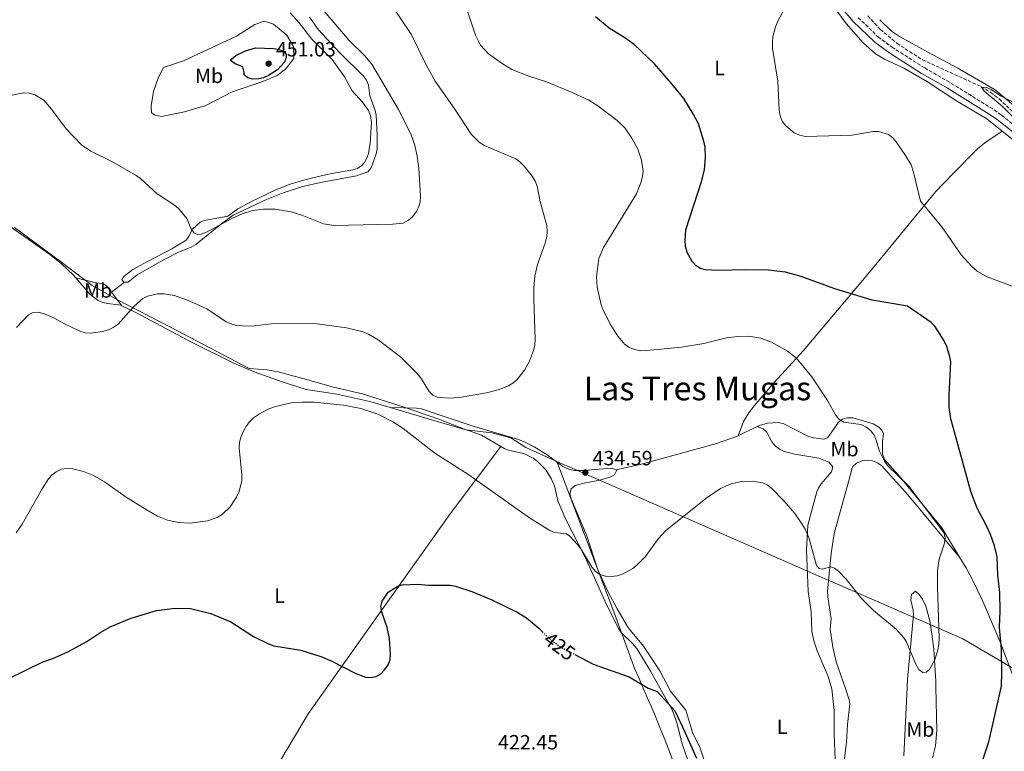
# Model space of a CAD drawing. Units: metres. Extents: x 587127 to 590573, y 4717393 to 4719770.
# Drawn here: x 589692 to 590170, y 4718394 to 4718750 of the extents above; entities that cross this region are included whole.
import ezdxf
from ezdxf.enums import TextEntityAlignment as Align

# ---------------------------------------------------------------- set-up
doc = ezdxf.new("R2010")
doc.units = ezdxf.units.M
doc.header["$MEASUREMENT"] = 0
doc.linetypes.add('DGN Style 3', pattern=[2.435890702152634, 1.739921930109024, -0.6959687720436097])
doc.linetypes.add('DGN Style 5', pattern=[1.217945351076317, 0.5219765790327072, -0.6959687720436097])
for name, color, linetype, lineweight in [('Abrevadero puntual', 7, 'Continuous', 0), ('Barranco lineal', 142, 'DGN Style 3', 13), ('Camino', 7, 'DGN Style 3', 0), ('Cota de curva de nivel directora', 7, 'Continuous', 0), ('Cota de punto acotado terreno', 7, 'Continuous', 0), ('Curva de nivel directora', 30, 'Continuous', 30), ('Curva de nivel directora no vista', 30, 'DGN Style 5', 30), ('Curva de nivel intermedia', 30, 'Continuous', 0), ('Etiqueta de uso rústico', 92, 'Continuous', 0), ('Límite de municipio', 7, 'Continuous', 0), ('Línea de cambio de uso (parcela vista)', 92, 'Continuous', 0), ('Margen derecho', 7, 'Continuous', 0), ('Punto acotado terreno (símbolo)', 7, 'Continuous', 0), ('Texto de rotulación de espacio menor sin especificar', 7, 'Continuous', 0)]:
    doc.layers.add(name, color=color, linetype=linetype, lineweight=lineweight)
doc.styles.add('Style-Arial', font='arial.ttf')

# ---------------------------------------------------------------- blocks, each defined once
blk = doc.blocks.new('5PATER')
at = {"layer": 'Abrevadero puntual', "linetype": 'Continuous', "lineweight": 0}
h = blk.add_hatch(color=51, dxfattribs=at)
edge = h.paths.add_edge_path()
edge.add_ellipse((0, 0), major_axis=(-0.1095731443231308, -0.1110710700762829), ratio=0.9994222409660317, start_angle=0, end_angle=360)

msp = doc.modelspace()

# ---------------------------------------------------------------- linework, layer by layer
at = {"layer": 'Barranco lineal', "color": 142, "linetype": 'DGN Style 3', "lineweight": 13}
msp.add_polyline3d([(590104.0199999996, 4718751.439999999, 416.0299999999988), (590110.2100000001, 4718744.779999999, 415.8999999999942), (590118.1699999999, 4718738.060000001, 415.8399999999965), (590130.5599999996, 4718730.060000001, 415.570000000007), (590159.1200000001, 4718716.980000001, 414.8999999999942), (590163.6799999997, 4718714.230000001, 414.3999999999942), (590167.7800000003, 4718711.060000001, 414.2599999999948), (590173.2400000002, 4718705.92, 414.179999999993), (590184.1600000003, 4718697.180000001, 414.179999999993), (590204.6600000003, 4718677.560000001, 413.8099999999977), (590231.9500000002, 4718653.029999999, 413.070000000007), (590243.2199999997, 4718643.130000001, 413.1000000000058), (590252.1699999999, 4718635.730000001, 412.9600000000065), (590264.3600000005, 4718626.99, 412.5599999999977), (590276.6699999999, 4718617.66, 412.3800000000047), (590284.2100000001, 4718611.09, 412.2700000000041), (590291.1399999997, 4718603.480000001, 412.1499999999942), (590302.6299999999, 4718589.930000001, 411.9600000000065), (590318.5099999999, 4718570.609999999, 411.2200000000012), (590340.75, 4718547.359999999, 410.8899999999995)], dxfattribs=at)
at = {"layer": 'Camino', "color": 7, "linetype": 'DGN Style 3', "lineweight": 0}
msp.add_polyline3d([(590330.6599999992, 4718551.600000001, 411.6199999999954), (590326.3200000006, 4718556.650000002, 411.7899999999937), (590312.7300000007, 4718571.750000001, 412.1699999999982), (590289.3099999982, 4718597.260000001, 413.5800000000019), (590283.0000000005, 4718603.470000003, 413.8200000000071), (590266.2899999982, 4718618.800000002, 413.8399999999966), (590234.7899999977, 4718645.440000001, 414.3699999999954), (590213.2499999995, 4718664.990000002, 415.2200000000011), (590188.6700000014, 4718687.33, 415.3899999999995), (590181.8699999999, 4718692.980000001, 415.4799999999959), (590168.7699999993, 4718703.300000003, 415.7400000000052), (590164.6799999991, 4718706.17, 415.8999999999942), (590143.7199999974, 4718719.120000001, 417.020000000004), (590131.6599999986, 4718726.07, 417.4400000000023), (590116.3599999989, 4718735.770000001, 417.6199999999955), (590109.440000001, 4718740.850000001, 417.7400000000052), (590099.1200000012, 4718750.710000001, 418.2700000000042)], dxfattribs=at)
at = {"layer": 'Curva de nivel directora', "color": 30, "linetype": 'Continuous', "lineweight": 30, "flags": 128}
for points, elevation in [([(589978.4799999995, 4718745.410000001), (589971.9100000003, 4718750.949999999)], 425), ([(590156.1899999997, 4718379.199999999), (590162.8099999982, 4718398.970000002), (590168.9500000004, 4718426.07), (590169.1499999993, 4718432.66), (590168.9500000004, 4718443.960000001), (590167.949999999, 4718454.54), (590168.3499999992, 4718462.340000001), (590168.1900000004, 4718471.500000001), (590167.1100000008, 4718479.910000003), (590166.789999999, 4718488.730000001), (590165.5399999997, 4718494.04), (590163.5599999991, 4718499.660000003), (590161.409999999, 4718504.460000001), (590157.1399999997, 4718512.460000004), (590154.12, 4718520.570000002), (590144.3399999988, 4718555.730000001), (590143.6100000001, 4718561.460000002), (590143.5099999995, 4718567.300000001), (590144.2899999997, 4718583.390000002), (590143.8699999994, 4718585.939999999), (590142.3699999996, 4718590.850000001), (590141.0599999998, 4718593.689999999), (590136.5599999982, 4718600.680000001), (590134.8099999981, 4718602.470000001), (590123.27, 4718610.510000001), (590106.2200000001, 4718613.400000001), (590087.99, 4718618.850000001), (590071.7699999993, 4718624.789999999), (590064.0899999992, 4718626.930000001), (590055.7499999997, 4718627.850000001), (590044.7999999997, 4718628.050000001), (590031.0399999998, 4718627.76), (590025.2300000004, 4718628.090000001), (590022.7499999994, 4718628.75), (590020.6399999994, 4718630.08), (590018.8099999989, 4718632.060000001), (590016.4199999995, 4718636.58), (590015.5700000002, 4718639.390000002), (590015.3299999987, 4718642.330000001), (590015.7099999987, 4718647.449999999), (590023.5199999984, 4718671.460000002), (590024.7099999997, 4718676.76), (590025.2699999985, 4718682.45), (590025.0899999997, 4718687.590000002), (590024.5099999986, 4718690.470000003), (590021.7900000005, 4718698.900000001), (590019.2999999983, 4718703.87), (590014.6699999992, 4718711.220000002), (590009.7899999999, 4718717.350000001), (590000.42, 4718728.11), (589990.5799999984, 4718737.410000001), (589986.0299999999, 4718740.67), (589978.4799999995, 4718745.410000001)], 425), ([(589805.5300000003, 4718720.700000001), (589803.1200000006, 4718721.34), (589801.2999999989, 4718722.750000001), (589801.2799999987, 4718723.970000001), (589800.55, 4718726.590000001), (589796.8399999997, 4718728.119999999), (589794.7199999986, 4718729.680000001), (589795.2300000003, 4718730.560000001), (589797.1999999996, 4718732.109999999), (589801.8499999987, 4718734.330000001), (589806.7399999994, 4718735.779999999), (589815.5100000004, 4718735.560000001), (589818.3299999988, 4718735.070000002), (589820.6399999999, 4718734.15), (589821.6900000004, 4718732.660000001), (589821.7100000005, 4718731.080000001), (589820.8599999989, 4718728.960000002), (589817.399999999, 4718725.25), (589813.0499999992, 4718722.370000001), (589810.7400000005, 4718721.34), (589808.3399999997, 4718720.730000001), (589805.5300000003, 4718720.700000001)], 450), ([(589686.6399999986, 4718429.500000002), (589703.5299999998, 4718437.77), (589708.3899999991, 4718439.439999999), (589715.7099999995, 4718442.670000001), (589724.9699999997, 4718447.62), (589731.6500000006, 4718452.220000003), (589736.1500000001, 4718454.760000002), (589746.3600000005, 4718459.070000002), (589758.6899999996, 4718462.710000002), (589766.4700000003, 4718463.76), (589774.5599999995, 4718463.789999999), (589785.1499999998, 4718461.220000001), (589794.7399999986, 4718457.170000001), (589805.860000001, 4718450.060000001), (589813.1499999998, 4718446.520000001), (589815.7499999994, 4718445.61), (589828.709999999, 4718443.42), (589838.5199999991, 4718440.330000001), (589843.5199999993, 4718438.300000002), (589855.16, 4718432.390000002), (589860.1199999999, 4718430.440000001), (589862.9099999995, 4718430.130000002), (589865.3500000002, 4718430.65), (589867.5899999999, 4718431.930000002), (589869.4299999995, 4718433.9), (589871.1300000005, 4718436.390000001), (589872.19, 4718438.84), (589872.2999999995, 4718441.37), (589871.7999999988, 4718449.180000001), (589870.7799999996, 4718454.400000001), (589868.0399999992, 4718461.95), (589867.6599999992, 4718464.650000002), (589868.2299999992, 4718467.300000001), (589871.1300000005, 4718471.619999999), (589875.5499999993, 4718474.390000001), (589878.0100000004, 4718475.210000001), (589885.6199999988, 4718475.460000002), (589890.8400000002, 4718475.03), (589901.2599999984, 4718474.960000001), (589903.9499999996, 4718474.490000002), (589911.7300000002, 4718471.920000001), (589921.4899999991, 4718467.859999999), (589933.7600000004, 4718461.86), (589938.2699999987, 4718459.16), (589944.3199999991, 4718454.090000001), (589946.0499999992, 4718452.439999999)], 425), ([(589961.7899999993, 4718441.410000001), (589970.7500000002, 4718436.710000002), (589988.1499999989, 4718430.51), (589997.4000000004, 4718425.010000001), (590001.8499999982, 4718423.410000001), (590010.3199999996, 4718413.949999999), (590013.9899999998, 4718406.600000001), (590020.8399999985, 4718391.040000001)], 425)]:
    msp.add_lwpolyline(points, dxfattribs=dict(at, elevation=elevation))
at = {"layer": 'Curva de nivel directora no vista', "color": 30, "linetype": 'DGN Style 5', "lineweight": 30, "elevation": 425, "flags": 128}
msp.add_lwpolyline([(589946.0499999992, 4718452.439999999), (589949.99, 4718448.680000001), (589954.2999999992, 4718445.460000001), (589956.6900000009, 4718444.080000003), (589961.7899999993, 4718441.410000001)], dxfattribs=at)
at = {"layer": 'Curva de nivel intermedia', "color": 30, "linetype": 'Continuous', "lineweight": 0, "flags": 128}
for points, elevation in [([(589704.1800000003, 4718606.800000001), (589708.8899999998, 4718604.829999999), (589713.6700000009, 4718601.98), (589721.4200000003, 4718598.350000001), (589724.1300000015, 4718597.58), (589726.6200000015, 4718597.319999999), (589732.5700000017, 4718598.09), (589735.4900000007, 4718598.929999999), (589737.7400000015, 4718600.02), (589740.1800000002, 4718601.779999998), (589747.9299999995, 4718610.41), (589752.0700000012, 4718614.15), (589754.2999999997, 4718615.319999999), (589759.2400000017, 4718616.4), (589762.2200000013, 4718616.4), (589767.4200000003, 4718615.560000001), (589774.8600000012, 4718612.810000001), (589783.1700000016, 4718609.149999999), (589792.5200000014, 4718602.92), (589795.2200000014, 4718601.760000001), (589797.7699999996, 4718601.13), (589803.190000002, 4718600.73), (589806.1800000005, 4718600.869999998), (589817.1300000007, 4718602.240000002), (589836.74, 4718601.829999999), (589850.9800000002, 4718599.939999999), (589859.1200000008, 4718598.07), (589861.7200000003, 4718596.900000001), (589866.3200000003, 4718594.160000001), (589877.38, 4718585.720000001), (589885.1300000016, 4718577.949999999), (589886.8200000013, 4718575.84), (589891.1599999999, 4718568.999999999), (589892.8699999999, 4718567.189999999), (589895.0500000013, 4718566.239999998), (589900.2500000005, 4718565.789999999), (589905.8700000019, 4718566.17), (589918.9299999998, 4718568.310000001), (589924.6600000008, 4718569.84), (589929.6299999995, 4718571.749999999), (589931.7799999998, 4718573.009999999), (589933.7800000003, 4718574.88), (589937.4100000003, 4718579.319999999), (589939.8800000001, 4718583.83), (589941.7100000008, 4718588.91), (589942.4700000007, 4718591.74), (589942.5600000002, 4718594.239999999), (589941.8400000003, 4718613.83), (589941.940000001, 4718619.430000001), (589942.4600000017, 4718624.970000001), (589943.6300000007, 4718630.659999999), (589947.490000001, 4718641.090000001), (589948.2799999999, 4718644.230000001), (589948.4299999997, 4718646.73), (589948.1500000004, 4718649.59), (589945.0200000011, 4718661.02), (589943.5400000013, 4718668.76), (589942.6300000016, 4718671.09), (589941.180000001, 4718673.529999999), (589937.2699999994, 4718678.390000002), (589935.1700000007, 4718680.49), (589933.1400000011, 4718681.949999999), (589917.800000001, 4718688.439999999), (589915.3300000011, 4718690.119999999), (589911.5400000003, 4718693.99), (589903.63, 4718706.060000001), (589893.9299999992, 4718719.730000001), (589889.5599999995, 4718727.539999999), (589882.2800000019, 4718742.439999999), (589869.9700000003, 4718761.07)], 435.0000000000001), ([(590106.9700000011, 4718548.119999998), (590105.3200000015, 4718550.099999999), (590103.110000001, 4718551.9), (590100.6800000013, 4718552.990000002), (590092.4400000002, 4718554.220000001), (590090.0500000007, 4718555.55), (590088.3000000007, 4718557.66), (590084.520000001, 4718564.59), (590076.9500000004, 4718576.189999999), (590069.3799999999, 4718585.289999999), (590065.000000001, 4718588.630000001), (590057.2699999996, 4718593.000000001), (590052.0999999996, 4718594.939999999), (590046.3100000005, 4718595.849999999), (590040.7100000014, 4718595.779999999), (590035.4000000006, 4718595.07), (590024.5199999998, 4718592.34), (590013.6200000009, 4718590.54), (589996.6900000017, 4718588.880000001), (589993.700000001, 4718588.84), (589990.8800000002, 4718589.38), (589988.4000000014, 4718590.380000001), (589986.0800000014, 4718591.839999998), (589982.8600000005, 4718595.679999999), (589979.5200000011, 4718600.899999999), (589975.52, 4718608.49), (589974.6200000015, 4718611.060000001), (589972.6100000021, 4718619.600000001), (589972.3300000007, 4718624.800000001), (589973.4800000016, 4718633.550000002), (589975.8100000006, 4718639.01), (589991.7400000008, 4718664.96), (589993.9100000011, 4718670.329999999), (589994.6700000011, 4718673.329999999), (589994.9200000014, 4718675.820000002), (589994.2199999996, 4718681.3), (589992.3200000019, 4718686.61), (589989.4299999997, 4718691.939999999), (589986.0900000003, 4718696.960000001), (589982.2999999993, 4718700.600000001), (589972.9100000017, 4718707.649999999), (589968.6500000014, 4718710.369999997), (589960.5800000001, 4718714.21), (589947.9900000016, 4718719.349999999), (589939.450000001, 4718722.149999999), (589931.2700000004, 4718725.33), (589926.4900000015, 4718728.220000001), (589919.8200000017, 4718732.99), (589916.0300000008, 4718737.189999999), (589913.6600000014, 4718742.069999999), (589908.1300000016, 4718758.46)], 430), ([(589829.3300000003, 4718654.66), (589839.780000002, 4718650.439999998), (589844.7400000019, 4718649.640000001), (589873.2800000008, 4718650.179999999), (589878.5100000009, 4718650.74), (589881.1300000006, 4718652.13), (589882.9700000002, 4718653.82), (589884.8099999997, 4718656.25), (589885.99, 4718658.51), (589886.6800000007, 4718660.91), (589886.950000001, 4718663.890000001), (589886.0800000017, 4718677.439999999), (589885.2700000001, 4718683.21), (589884.1200000013, 4718688.51), (589882.1900000002, 4718694.09), (589876.22, 4718705.859999999), (589863.2500000015, 4718727.980000001), (589859.8499999995, 4718732.02), (589852.3100000002, 4718739.430000001), (589840.170000001, 4718753.59)], 440), ([(590190.1900000013, 4718614.119999998), (590161.9299999997, 4718624.65), (590157.1200000019, 4718627.519999999), (590154.6299999997, 4718629.650000001), (590149.3600000013, 4718635.449999999), (590139.9700000013, 4718648.999999999), (590129.7000000007, 4718661.380000002), (590126.2200000006, 4718675.49), (590125.0200000001, 4718678.98), (590122.4299999997, 4718683.659999999), (590117.8699999999, 4718690.269999999), (590116.1199999996, 4718692.199999998), (590114.030000002, 4718693.84), (590109.1799999995, 4718695.27), (590106.6000000001, 4718695.180000001), (590096.4299999999, 4718693.460000001), (590073.7499999995, 4718692.849999999), (590070.8700000007, 4718693.390000001), (590068.3300000015, 4718694.569999999), (590064.2600000012, 4718697.929999999), (590062.4999999999, 4718700.27), (590061.4400000004, 4718702.909999999), (590060.940000002, 4718705.789999999), (590060.4200000013, 4718719.63), (590057.8300000007, 4718735.580000001), (590057.7600000014, 4718738.619999998), (590057.890000001, 4718741.15), (590059.2800000012, 4718746.039999999), (590060.4900000005, 4718749.060000001), (590064.1900000019, 4718755.99)], 420.0000000000001), ([(590177.9900000017, 4718698.850000001), (590169.2499999999, 4718707.489999999), (590160.5599999996, 4718714.859999998), (590159.2600000009, 4718716.77), (590161.6400000014, 4718716.590000001), (590163.9300000002, 4718715.59), (590168.4400000008, 4718712.599999999), (590176.2000000014, 4718708.630000001)], 415), ([(589688.6300000001, 4718712.9), (589694.1300000009, 4718713.929999999), (589696.8800000001, 4718713.92), (589699.6500000019, 4718713.09), (589704.0500000007, 4718710.390000001), (589707.8200000013, 4718706.099999999), (589714.9299999992, 4718696.51), (589722.3000000009, 4718688.800000001), (589726.7800000003, 4718685.680000001), (589737.0300000008, 4718680.710000001), (589748.9000000019, 4718673.850000001), (589750.9200000003, 4718672.37), (589759.0700000018, 4718664.96), (589767.9400000012, 4718659.079999999), (589769.860000001, 4718657.34), (589773.4200000018, 4718653.02), (589775.61, 4718647.939999999), (589777.0100000014, 4718645.880000001), (589778.6400000008, 4718645.220000002), (589780.3600000021, 4718645.469999999), (589782.9900000006, 4718646.42), (589795.2400000015, 4718653.069999998), (589800.2300000004, 4718655.329999999), (589805.290000001, 4718656.869999998), (589810.6599999998, 4718657.589999998), (589816.3500000006, 4718657.550000001), (589824.0900000011, 4718656.210000002), (589829.3300000003, 4718654.66)], 440), ([(589690.7000000001, 4718600.100000001), (589696.5400000004, 4718606.239999999), (589698.8899999997, 4718607.42), (589701.3799999997, 4718607.569999999), (589704.1800000003, 4718606.800000001)], 435.0000000000001), ([(589728.0699999998, 4718528.259999999), (589733.3899999997, 4718525.220000001), (589744.0200000001, 4718517.76), (589754.2599999995, 4718511.359999998), (589759.2400000017, 4718508.49), (589764.0200000005, 4718506.52), (589769.4400000009, 4718505.449999998), (589775.0300000011, 4718505.08), (589783.4600000001, 4718506.220000001), (589788.1600000005, 4718507.930000001), (589790.8300000015, 4718509.480000001), (589794.41, 4718513.050000001), (589797.6300000009, 4718517.720000001), (589798.8300000012, 4718520.429999999), (589800.0700000018, 4718525.9), (589800.1900000003, 4718528.649999999), (589798.8700000015, 4718541.730000001), (589798.99, 4718544.37), (589799.7499999999, 4718547.159999999), (589800.8800000009, 4718549.779999999), (589802.4000000008, 4718552.439999999), (589803.9600000011, 4718554.390000001), (589805.8499999997, 4718556.199999998), (589808.6500000004, 4718558.21), (589813.1800000012, 4718560.600000001), (589816.5300000017, 4718561.82), (589824.1, 4718563.470000001), (589829.4600000001, 4718563.890000001), (589835.3000000005, 4718563.850000001), (589849.5699999998, 4718562.37), (589857.980000001, 4718560.699999998), (589866.1799999995, 4718558.039999999), (589873.8100000004, 4718554.12), (589878.4599999996, 4718551.039999999), (589893.8700000012, 4718539.130000001), (589910.3300000011, 4718528.619999998), (589939.7700000006, 4718507.67), (589949.6700000003, 4718501.49), (589951.9900000005, 4718500.539999999), (589957.7300000002, 4718499.98), (589959.42, 4718498.740000002), (589963.1500000006, 4718494.710000001), (589964.6700000005, 4718492.719999999), (589970.2500000017, 4718483.649999999), (589971.85, 4718481.74), (589974.1000000008, 4718480.27), (589976.6399999999, 4718479.440000001), (589979.5200000011, 4718479.23), (589982.3700000009, 4718479.619999999), (589984.9400000013, 4718480.399999999), (589989.9100000003, 4718483.099999999), (589992.1299999997, 4718484.859999998), (589995.9200000007, 4718488.81), (590002.4200000005, 4718497.63), (590006.0500000004, 4718501.529999998), (590026.070000001, 4718517.539999999), (590032.6, 4718521.869999998), (590037.7000000007, 4718524.24), (590042.6900000017, 4718525.399999999), (590047.9700000013, 4718525.529999999), (590053.100000001, 4718524.67), (590055.3200000006, 4718523.52), (590057.5300000011, 4718521.88), (590063.5000000013, 4718515.789999999), (590068.5599999995, 4718509.859999998), (590072.0399999997, 4718504.749999999), (590073.5599999996, 4718502.239999999), (590075.6300000016, 4718497.609999999), (590079.0800000007, 4718484.55), (590080.4200000016, 4718483.13), (590081.9200000014, 4718482.810000001), (590086.1000000011, 4718483.899999999), (590087.8300000012, 4718483.340000001), (590089.8699999999, 4718481.900000001), (590093.5900000012, 4718478.000000001), (590101.0700000002, 4718468.4), (590106.8700000005, 4718462.789999999), (590117.7699999993, 4718453.720000001), (590121.4900000008, 4718449.42), (590122.880000001, 4718447.329999999), (590127.3499999993, 4718436.679999999), (590128.7599999997, 4718434.109999998), (590130.730000001, 4718432.640000001), (590132.3400000005, 4718432.83), (590133.9299999997, 4718434.119999999), (590136.5700000017, 4718438.859999998), (590138.0300000012, 4718443.710000001), (590138.4900000016, 4718446.289999999), (590138.7300000008, 4718449.350000001), (590137.8400000011, 4718474.109999999), (590137.8400000011, 4718482.27), (590138.7199999996, 4718487.640000001), (590141.29, 4718495.48), (590141.6000000008, 4718498.180000001), (590140.9000000011, 4718500.58), (590123.7700000008, 4718523.199999998), (590113.6299999997, 4718533.140000001), (590112.1000000008, 4718535.239999999), (590109.7100000014, 4718540.08), (590108.0000000015, 4718545.850000001), (590106.9700000011, 4718548.119999998)], 430), ([(589690.5500000002, 4718500.41), (589693.5300000019, 4718504.689999999), (589703.2599999994, 4718521.789999999), (589706.3600000018, 4718526.600000001), (589708.0000000002, 4718528.569999999), (589709.9900000017, 4718530.09), (589712.6200000005, 4718531.33), (589715.1000000014, 4718531.720000001), (589718.0200000005, 4718531.459999999), (589723.2100000007, 4718530.21), (589728.0699999998, 4718528.259999999)], 430)]:
    msp.add_lwpolyline(points, dxfattribs=dict(at, elevation=elevation))
at = {"layer": 'Límite de municipio', "color": 7, "linetype": 'Continuous', "lineweight": 0}
for points in [[(589689.7699999996, 4718648.59, 438.23), (589712.7100000009, 4718631.57, 437.24), (589727.4899999984, 4718620.480000001, 436.43), (589733.0500000007, 4718617.33, 436.38), (589739.7199999989, 4718613.560000001, 435.78), (589765.4400000013, 4718600.24, 434.09), (589803.7699999996, 4718580.26, 432.25), (589812.4100000003, 4718579.540000001, 432.13), (589817.75, 4718578.560000001, 431.98), (589829.7100000009, 4718575.32, 431.75), (589844.7199999989, 4718571.09, 431.97), (589858.7100000009, 4718567.869999999, 432.3), (589879.4400000013, 4718561.25, 433.45), (589895.7300000004, 4718555.630000001, 433.51), (589909.0899999999, 4718550.5, 432.74), (589921.5500000007, 4718548.92, 434.06), (589930.7100000009, 4718546.550000001, 434.25), (589937.9699999989, 4718541.9, 433.54), (589953.0899999999, 4718535.050000001, 434.06)], [(590567.629999999, 4717942.52, 402.01), (590549.5500000007, 4717948.290000001, 401.61), (590548.1000000016, 4717948.75, 401.31), (590460.8099999987, 4717976.619999999, 406.06), (590453.5, 4717992.67, 408.1500000000001), (590451.6000000016, 4717996.83, 408.62), (590398.6400000006, 4718113.040000001, 411.5900000000001), (590365.1999999993, 4718190.84, 409.7800000000001), (590363.6400000006, 4718194.49, 409.7200000000001), (590294.9800000004, 4718354.25, 415.17), (590235.9600000009, 4718392.869999999, 419.74), (590234.3599999994, 4718393.980000001, 419.63), (590184.6400000006, 4718428.380000001, 421.9), (590181.2800000012, 4718430.710000001, 422.36), (590170.620000001, 4718436.960000001, 424.45), (590150.1499999985, 4718448.960000001, 427.99), (590086.7399999984, 4718476.59, 430.04), (590080.2800000012, 4718479.41, 429.7), (590074.4200000018, 4718481.980000001, 428.27), (589977.1799999997, 4718524.51, 431.9), (589953.0899999999, 4718535.050000001, 434.06)], [(590009.0199999996, 4718390.730000001, 422.01), (590007.25, 4718395.41, 422.4), (590005.4400000013, 4718400.07, 422.81), (590004.6700000018, 4718402.029999999, 422.99), (590002.8099999987, 4718406.67, 423.41), (590000.9100000003, 4718411.290000001, 423.83), (589998.9800000004, 4718415.9, 424.25), (589997.0100000016, 4718420.5, 424.67), (589995.0199999996, 4718425.09, 424.92), (589992.9899999984, 4718429.66, 425.25), (589990.9200000018, 4718434.210000001, 425.68), (589981.7199999989, 4718459.52, 427.89), (589953.0899999999, 4718535.050000001, 434.06)]]:
    msp.add_polyline3d(points, dxfattribs=at)
at = {"layer": 'Línea de cambio de uso (parcela vista)', "color": 92, "linetype": 'Continuous', "lineweight": 0, "extrusion": (-0.09086194560213816, -0.0718844506302641, 0.9932656908395554), "elevation": -392346.7016351188, "flags": 128}
msp.add_lwpolyline([(-3334660.300204477, 3367387.306246754), (-3334660.300204477, 3367379.192924377)], dxfattribs=at)
at = {"layer": 'Línea de cambio de uso (parcela vista)', "color": 92, "linetype": 'Continuous', "lineweight": 0, "extrusion": (0.04086291061441003, -0.05280495407128382, 0.9977684397502502), "elevation": -224632.8907865744, "flags": 128}
msp.add_lwpolyline([(3354197.676189009, 3363337.017666965), (3354197.676189009, 3363328.780349441)], dxfattribs=at)
at = {"layer": 'Línea de cambio de uso (parcela vista)', "color": 92, "linetype": 'Continuous', "lineweight": 0, "extrusion": (-0.00965592192517663, -0.004712509722080894, 0.9999422760459197), "elevation": -27502.09638376787, "flags": 128}
msp.add_lwpolyline([(590017.7387381892, 4718470.269693367), (590026.9393714437, 4718474.759743224)], dxfattribs=at)
at = {"layer": 'Línea de cambio de uso (parcela vista)', "color": 92, "linetype": 'Continuous', "lineweight": 0}
for points in [[(590169.3099999996, 4718695.449999999, 415.8399999999965), (590161.8300000001, 4718701.41, 416.1100000000006), (590146.7400000002, 4718710.27, 416.25), (590133.04, 4718719.289999999, 416.8999999999942), (590121.5800000001, 4718725.92, 417.2700000000041), (590112.0800000001, 4718730.380000001, 417.5399999999936), (590107.79, 4718732.930000001, 417.6600000000035), (590101.7300000004, 4718738.24, 417.820000000007), (590093.4699999997, 4718747.630000001, 417.7899999999936), (590084.9100000003, 4718759.49, 418.5099999999948), (590079.1299999999, 4718768.289999999, 418.9799999999959), (590065.5599999996, 4718790.109999999, 419.4600000000065), (590046.9100000003, 4718819.220000001, 419.75), (590036.9000000004, 4718836.539999999, 419.679999999993), (590032.0199999996, 4718844.390000001, 419.7400000000052), (590026.5999999996, 4718851.480000001, 420.0099999999948), (590020.0800000001, 4718859.060000001, 420.2200000000012), (590016.4699999997, 4718863.939999999, 420.3099999999977), (590006.8499999996, 4718878.550000001, 420.25), (589991.6200000001, 4718902.369999999, 421.1900000000023), (589981.4400000004, 4718916.59, 421.8300000000018), (589980.1100000005, 4718918.300000001, 421.8899999999995)], [(589743.2100000001, 4718622.180000001, 437.0200000000041), (589742.75, 4718622.199999999, 437.0200000000041), (589741.9000000004, 4718623.460000001, 437.2899999999936), (589743, 4718625.01, 437.570000000007), (589747.1500000004, 4718628.279999999, 437.7400000000052), (589754.2699999996, 4718632.180000001, 437.8399999999965), (589766.1200000001, 4718638.220000001, 438.3899999999995), (589773.0800000001, 4718642.52, 439.7599999999948), (589774.4900000002, 4718644.5, 439.8800000000047), (589776.2300000004, 4718647.9, 440.0299999999989), (589779.9900000002, 4718651.289999999, 440.6600000000035), (589781.79, 4718652.039999999, 440.8600000000006), (589793.2699999996, 4718654.15, 441.1300000000047), (589798.2699999996, 4718657.720000001, 441.3999999999942), (589804.9000000004, 4718661.180000001, 441.9900000000052), (589816.7300000004, 4718666.980000001, 442.6499999999942), (589823.5700000003, 4718669.74, 443.1499999999942), (589830.7400000002, 4718671.850000001, 443.7700000000041), (589839.3300000001, 4718673.9, 444.320000000007), (589845.54, 4718675.180000001, 444.3999999999942), (589854.0099999999, 4718676.550000001, 444.1399999999995), (589856.3700000001, 4718677.350000001, 444.1100000000006), (589858.4699999997, 4718678.76, 444.1100000000006), (589859.5800000001, 4718679.99, 444.1399999999995), (589860.9100000003, 4718682.24, 444.2299999999959), (589861.6900000004, 4718684.59, 444.3300000000018), (589862.4800000004, 4718689.52, 444.5099999999948), (589863.0899999999, 4718699.480000001, 444.8500000000058), (589862.6500000004, 4718703.039999999, 444.9700000000012), (589861.7100000001, 4718705.359999999, 445.1100000000006), (589858.7800000003, 4718709.439999999, 445.5099999999948), (589853.6799999997, 4718714.949999999, 445.2200000000012), (589849.9199999999, 4718721.810000001, 446.3399999999965), (589844.0499999998, 4718730.16, 446.6100000000006), (589834.0999999996, 4718740.130000001, 446.3399999999965), (589827.9100000003, 4718747.970000001, 445.8099999999977), (589823.5599999996, 4718752.9, 445.2599999999948)], [(589832.9800000004, 4718750.779999999, 440.5800000000018), (589837.29, 4718744.66, 441.1300000000047), (589847.7999999998, 4718733.430000001, 441.1300000000047), (589859.2400000002, 4718722.02, 440.8600000000006), (589860.7400000002, 4718720.130000001, 440.8600000000006), (589861.6299999999, 4718717.779999999, 440.8600000000006), (589862.2400000002, 4718712.57, 441.1300000000047), (589864.8600000005, 4718705.51, 441.1300000000047), (589865.4400000004, 4718703.09, 441.1300000000047), (589865.8600000005, 4718693.539999999, 441.1300000000047), (589865.7999999998, 4718686.800000001, 441.679999999993), (589865.4400000004, 4718684.359999999, 441.7799999999989), (589862.8600000005, 4718677.66, 442.070000000007), (589861.2699999996, 4718675.74, 442.1999999999971), (589855.8300000001, 4718673.779999999, 442.3800000000047), (589838.2599999999, 4718670.480000001, 442.7200000000012), (589829.75, 4718668.460000001, 442.8600000000006), (589820.2199999997, 4718665.439999999, 442.8899999999995), (589812.0899999999, 4718662.25, 442.4499999999971), (589795.9299999997, 4718654.59, 440.5899999999965), (589789.6299999999, 4718649.970000001, 439.8899999999995), (589777.7400000002, 4718640.34, 438.9400000000023), (589775.5899999999, 4718639.109999999, 438.7299999999959), (589769.3600000005, 4718636.720000001, 438.1100000000006), (589762.7999999998, 4718633.199999999, 437.1699999999983), (589749.2999999998, 4718625.66, 437.0200000000041), (589744.8799999999, 4718622.109999999, 437.0200000000041), (589743.2100000001, 4718622.180000001, 437.0200000000041)], [(589761.0999999996, 4718702.470000001, 442.1699999999983), (589758.1399999997, 4718703.130000001, 442.1699999999983), (589756.2999999998, 4718704.369999999, 442.1699999999983), (589756.1200000001, 4718707.730000001, 442.4499999999971), (589757.29, 4718714.619999999, 444.0899999999965), (589759.7199999997, 4718721.67, 444.0899999999965), (589762.0499999998, 4718726.33, 444.9100000000035), (589771.8300000001, 4718729.539999999, 445.1900000000023), (589797.6299999999, 4718741.529999999, 445.4600000000065), (589806.4000000004, 4718747.109999999, 445.4600000000065), (589811, 4718748.720000001, 445.4600000000065), (589815.5099999999, 4718747.369999999, 445.4600000000065), (589822.04, 4718741.980000001, 446.0099999999948), (589825.1900000004, 4718736.550000001, 446.2799999999989), (589825.4100000003, 4718730.66, 447.3800000000047), (589821.4100000003, 4718725.560000001, 447.6499999999942), (589817.2400000002, 4718722.42, 447.6499999999942), (589810.4000000004, 4718719.52, 447.6499999999942), (589795.4500000002, 4718714.560000001, 446.5599999999977), (589782.6299999999, 4718707.800000001, 445.7299999999959), (589772.29, 4718704.859999999, 443.5399999999936), (589761.0999999996, 4718702.470000001, 442.1699999999983)], [(590109.9600000001, 4718749.52, 417.4199999999983), (590115.5300000003, 4718743.949999999, 417.320000000007), (590119.3899999997, 4718741.34, 417.320000000007), (590133.5199999996, 4718733.66, 417.0399999999936), (590147.7999999998, 4718726.050000001, 416.4499999999971), (590165.9600000001, 4718715.439999999, 416.1900000000023), (590182.9500000002, 4718701.289999999, 415.3300000000018)], [(590041.0800000001, 4718547.480000001, 431.5200000000041), (590043.6699999999, 4718554.430000001, 431.5099999999948), (590046.29, 4718558.720000001, 431.4100000000035), (590048.8799999999, 4718562.029999999, 431.2400000000052), (590058.6299999999, 4718573.390000001, 430.2200000000012), (590072.8499999996, 4718588.99, 429.1100000000006), (590104.0999999996, 4718625.960000001, 423.320000000007), (590119.9100000003, 4718645.289999999, 422.0399999999936), (590136.9100000003, 4718665.880000001, 419.7400000000052), (590145.5, 4718674.789999999, 417.6600000000035), (590157.2800000003, 4718686.810000001, 416.1000000000058), (590160.9199999999, 4718689.789999999, 415.8000000000029), (590169.3099999996, 4718695.449999999, 415.8399999999965)], [(590191.9600000001, 4718677.41, 415.0399999999936), (590169.3099999996, 4718695.449999999, 415.8399999999965)], [(589671.1299999999, 4718660.449999999, 439.5899999999965), (589682.8899999997, 4718652.480000001, 438.4700000000012), (589706.8399999999, 4718635.67, 437.4700000000012), (589712.6699999999, 4718630.949999999, 437.1999999999971), (589718.4800000004, 4718625.58, 436.929999999993), (589719.6200000001, 4718624.220000001, 436.8899999999995)], [(589719.6200000001, 4718624.220000001, 436.8899999999995), (589726.3200000003, 4718616.279999999, 436.6499999999942), (589730.3399999999, 4718613.24, 436.4799999999959), (589732.6699999999, 4718612.300000001, 436.3800000000047), (589735.1399999997, 4718611.730000001, 436.2700000000041), (589741.54, 4718610.859999999, 435.5599999999977), (589741.9199999999, 4718610.680000001, 435.5299999999989)], [(589719.6200000001, 4718624.220000001, 436.8899999999995), (589728.0700000003, 4718622.09, 436.3399999999965), (589733.2100000001, 4718621.199999999, 436.3800000000047), (589734.54, 4718620.210000001, 436.3399999999965), (589736.8899999997, 4718617.180000001, 436.0800000000018)], [(589741.9199999999, 4718610.680000001, 435.5299999999989), (589748.4000000004, 4718607.529999999, 435.1600000000035), (589776.0999999996, 4718592.869999999, 433.25), (589796.2400000002, 4718582.859999999, 432.570000000007), (589806.1100000005, 4718578.65, 432.0500000000029), (589819.7199999997, 4718573.680000001, 431.3399999999965), (589831.4500000002, 4718570.08, 431.1699999999983), (589846.2599999999, 4718567.779999999, 431.6699999999983), (589862.3600000005, 4718564.100000001, 432.1399999999995), (589872.1299999999, 4718561.199999999, 432.4600000000065)], [(589981.6799999997, 4718531.060000001, 432.3300000000018), (589979.9699999997, 4718531.890000001, 432.5399999999936), (589971.5599999996, 4718531.220000001, 433.0899999999965), (589966.7699999996, 4718530.619999999, 434.4600000000065), (589961.5999999996, 4718530.66, 434.1900000000023), (589959.1799999997, 4718531.210000001, 434.0500000000029), (589955.9600000001, 4718532.699999999, 433.9100000000035), (589948.4600000001, 4718538.210000001, 434.1900000000023), (589942.0899999999, 4718542.189999999, 434.3699999999953), (589937.6500000004, 4718544.5, 434.4499999999971), (589933.9500000002, 4718545.939999999, 434.4600000000065), (589912.9299999997, 4718552, 434.4499999999971), (589896.8600000005, 4718557.32, 434.1900000000023), (589887.3499999996, 4718560.689999999, 434.3899999999995), (589885.0199999996, 4718560.960000001, 434.1900000000023), (589872.1299999999, 4718561.199999999, 432.4600000000065)], [(589872.1299999999, 4718561.199999999, 432.4600000000065), (589892.1600000003, 4718555.27, 433.1199999999953), (589910.7300000004, 4718549.939999999, 432.6699999999983), (589916.54, 4718547.91, 432.4600000000065), (589925.9600000001, 4718542.27, 432.070000000007)], [(590050.2800000003, 4718551.970000001, 431.6300000000047), (590051.4100000003, 4718552.52, 431.6499999999942), (590055.3899999997, 4718553.619999999, 431.6499999999942), (590060.4500000002, 4718553.949999999, 431.6499999999942), (590062.9199999999, 4718553.42, 431.6499999999942), (590075.1900000004, 4718547.220000001, 431.9199999999983), (590077.6200000001, 4718546.539999999, 431.8699999999953), (590082.7800000003, 4718545.82, 431.7100000000065), (590084.4600000001, 4718546.5, 431.6499999999942), (590086.5999999996, 4718549.470000001, 431.2400000000052), (590089.7599999999, 4718554.07, 430), (590091.79, 4718555.600000001, 429.7299999999959), (590094.25, 4718556.230000001, 429.4600000000065), (590096.7800000003, 4718556.180000001, 429.1399999999995), (590103.3700000001, 4718554.32, 428.7700000000041), (590106.6799999997, 4718553.310000001, 428.2200000000012), (590109.3700000001, 4718551.800000001, 428.0899999999965), (590110.9299999997, 4718550.279999999, 428.0899999999965), (590111.6500000004, 4718548.600000001, 428.5), (590111.1399999997, 4718544.810000001, 428.6300000000047), (590111.1900000004, 4718538.800000001, 428.6300000000047), (590112.1100000005, 4718536.100000001, 428.6300000000047), (590119.9299999997, 4718527.310000001, 428.7700000000041), (590140.0300000003, 4718502.880000001, 428.0899999999965), (590148.5999999996, 4718488.689999999, 426.8099999999977)], [(590088.25, 4718390.279999999, 425.2299999999959), (590087.7199999997, 4718402.480000001, 425.5099999999948), (590087.6600000003, 4718414.189999999, 426.5399999999936), (590086.5300000003, 4718424.76, 426.6199999999953), (590084.7699999996, 4718430.75, 427.2599999999948), (590079.4800000004, 4718443.210000001, 427.3999999999942), (590077.9000000004, 4718447.970000001, 427.3699999999953), (590076.8399999999, 4718452.67, 427.3999999999942), (590076.5800000001, 4718462.07, 427.8099999999977), (590075.1600000003, 4718471.970000001, 428.070000000007), (590074.2999999998, 4718491.970000001, 428.4499999999971), (590074.9600000001, 4718504.08, 429.4400000000023), (590077.3899999997, 4718513.15, 431.1000000000058), (590079.3799999999, 4718520.33, 431.7899999999936), (590080.0800000001, 4718522.17, 431.9199999999983), (590081.4100000003, 4718524.279999999, 432.0599999999977), (590086.5, 4718530.039999999, 432.1999999999971), (590087.0300000003, 4718532.539999999, 432.320000000007), (590085.1299999999, 4718534.699999999, 432.1999999999971), (590080.2999999998, 4718536.67, 432.3099999999977), (590068.5800000001, 4718538.57, 432.1999999999971), (590063.4299999997, 4718539.91, 432.1999999999971), (590061.2100000001, 4718541.050000001, 432.0599999999977), (590059.04, 4718542.730000001, 432.0599999999977), (590057.3799999999, 4718544.59, 432.0599999999977), (590056.1100000005, 4718547.039999999, 432.0599999999977), (590054.9600000001, 4718549.34, 431.6499999999942), (590053.2599999999, 4718550.859999999, 431.6499999999942), (590050.2800000003, 4718551.970000001, 431.6300000000047)], [(589981.6799999997, 4718531.060000001, 432.3300000000018), (589993.4699999997, 4718533.600000001, 432.2799999999989), (590030.0899999999, 4718543.560000001, 431.3899999999995), (590040.3300000001, 4718547.109999999, 431.5099999999948), (590041.0800000001, 4718547.480000001, 431.5200000000041)], [(589799.1699999999, 4718356.779999999, 421.0200000000041), (589832.3099999996, 4718412.539999999, 422.7299999999959), (589862.2100000001, 4718454.779999999, 424.9600000000065), (589901.3200000003, 4718509.630000001, 428.1499999999942), (589925.9600000001, 4718542.27, 432.070000000007)], [(590017.1100000005, 4718388.58, 421.6699999999983), (590013.8799999999, 4718398.039999999, 422.3600000000006), (590011.3600000005, 4718408.199999999, 423.25), (590009.7599999999, 4718412.869999999, 424.2200000000012), (590008.6699999999, 4718415.100000001, 424.4400000000023), (590004.0499999998, 4718423.439999999, 424.5800000000018), (589998.3799999999, 4718433.560000001, 426.1199999999953), (589991.9100000003, 4718444.210000001, 427.0599999999977), (589989.8099999996, 4718446.76, 427.1100000000006), (589984.3600000005, 4718452.01, 427.0399999999936), (589982.9500000002, 4718454.060000001, 427.0599999999977), (589976.3399999999, 4718467.4, 427.4799999999959), (589966.6900000004, 4718488.91, 429.0800000000018), (589957.4000000004, 4718506.82, 430.3099999999977), (589953.5199999996, 4718515.970000001, 431.4499999999971), (589951.8799999999, 4718523.24, 431.9900000000052), (589950.3799999999, 4718526.800000001, 432.0299999999989), (589947.7000000002, 4718531.01, 431.9799999999959), (589943.5599999996, 4718535.210000001, 432.070000000007), (589941.5099999999, 4718536.640000001, 432.1499999999942), (589937.0800000001, 4718538.9, 432.2700000000041), (589930.1100000005, 4718540.33, 432), (589927.79, 4718541.17, 431.9900000000052), (589925.9600000001, 4718542.27, 432.070000000007)], [(590148.5999999996, 4718488.689999999, 429.320000000007), (590126.8099999996, 4718514.76, 429.6600000000035), (590122.1900000004, 4718520.33, 430.1399999999995), (590110.7999999998, 4718533.02, 431.1000000000058), (590108.7800000003, 4718534.480000001, 431.2400000000052), (590106.3499999996, 4718535.42, 431.3699999999953), (590103.8799999999, 4718535.779999999, 431.5099999999948), (590101.3499999996, 4718535.369999999, 431.6300000000047), (590098.6100000005, 4718534.24, 431.7200000000012), (590096.7199999997, 4718532.59, 431.7599999999948), (590096.4400000004, 4718531.92, 431.7799999999989), (590094.7000000002, 4718525.230000001, 432.1999999999971), (590087.6699999999, 4718500.029999999, 432.1900000000023), (590086.3200000003, 4718490.380000001, 431.7100000000065), (590084.4900000002, 4718472.100000001, 430.0800000000018), (590084.6200000001, 4718469.4, 429.8699999999953), (590086.3099999996, 4718458.689999999, 429.179999999993), (590085.7300000004, 4718453.720000001, 429.0500000000029), (590087.0499999998, 4718444.859999999, 428.9199999999983), (590088.6100000005, 4718437.74, 428.5), (590093.2800000003, 4718424.869999999, 427.9199999999983), (590095.0099999999, 4718419.300000001, 428.4400000000023), (590095.25, 4718417.41, 428.3300000000018), (590094.2599999999, 4718407.369999999, 427.0599999999977), (590093.6299999999, 4718398.710000001, 427.0599999999977), (590092.4299999997, 4718388.529999999, 425.929999999993)], [(590026.04, 4718385.74, 424.2599999999948), (590022.4500000002, 4718396.460000001, 425.2599999999948), (590019.1200000001, 4718403.039999999, 425.2599999999948), (590015.75, 4718414.369999999, 425.5299999999989), (590008.2000000002, 4718423.51, 426.2599999999948), (590003, 4718433.449999999, 426.9900000000052), (589995.1200000001, 4718445.369999999, 427.3399999999965), (589988.8300000001, 4718452.980000001, 429.0299999999989), (589987.4199999999, 4718454.949999999, 429.25), (589982.3499999996, 4718463.57, 429.2100000000065), (589978.04, 4718471.630000001, 429.4400000000023), (589972.9800000004, 4718482.49, 429.8999999999942), (589967.6299999999, 4718499.029999999, 430.6199999999953), (589959.9600000001, 4718516.939999999, 431.179999999993), (589959.4500000002, 4718519.439999999, 431.3399999999965), (589960.0199999996, 4718521.779999999, 431.4400000000023), (589961.9699999997, 4718523.350000001, 431.4499999999971), (589966.9400000004, 4718524.66, 431.4900000000052), (589974.0099999999, 4718526.060000001, 431.7200000000012), (589978.75, 4718527.51, 432.0899999999965), (589981.1299999999, 4718528.529999999, 432.2700000000041), (589982.2300000004, 4718530.789999999, 432.2700000000041), (589981.6799999997, 4718531.060000001, 432.3300000000018)], [(590148.5999999996, 4718488.689999999, 426.8099999999977), (590151.9199999999, 4718483.189999999, 426.320000000007), (590155.2699999996, 4718476.91, 425.9199999999983), (590159.5800000001, 4718467.9, 425.7599999999948), (590168.1799999997, 4718447.800000001, 424.820000000007), (590174.9699999997, 4718429.930000001, 422.9499999999971), (590176.1299999999, 4718426.189999999, 422.679999999993), (590178.8899999997, 4718418.480000001, 422.2599999999948), (590179.3399999999, 4718416.140000001, 422.1300000000047)], [(590127.2199999997, 4718472.09, 431.1600000000035), (590125.25, 4718470.539999999, 431.1600000000035), (590124.8600000005, 4718467.82, 431.1199999999953), (590126.0199999996, 4718462.850000001, 430.9100000000035), (590126.2000000002, 4718460.680000001, 430.820000000007), (590123.3099999996, 4718429.380000001, 429.5800000000018), (590123.1200000001, 4718425.34, 429.3500000000058), (590121.5899999999, 4718392.180000001, 427.3899999999995)], [(590135.4400000004, 4718391.17, 427.9799999999959), (590136.8600000005, 4718396.970000001, 428.2700000000041), (590137.6399999997, 4718404.430000001, 428.2200000000012), (590137.1500000004, 4718425.57, 429.1199999999953), (590137.1200000001, 4718428.41, 429.1000000000058), (590136.0499999998, 4718443.930000001, 430.0800000000018), (590135.3399999999, 4718450.050000001, 430.1600000000035), (590134.1399999997, 4718457.67, 430.1399999999995), (590132.2999999998, 4718464.859999999, 431.1199999999953), (590130.6299999999, 4718468.289999999, 431.1600000000035), (590129.0599999996, 4718470.49, 431.1600000000035), (590127.2199999997, 4718472.09, 431.1600000000035)]]:
    msp.add_polyline3d(points, dxfattribs=at)
at = {"layer": 'Margen derecho', "color": 7, "linetype": 'Continuous', "lineweight": 0}
msp.add_polyline3d([(590090.9299999992, 4718755.710000001, 418.4600000000065), (590096.9299999984, 4718748.650000002, 418.2700000000042), (590107.510000002, 4718738.540000002, 417.7400000000052), (590114.6700000013, 4718733.290000002, 417.6199999999955), (590130.1599999989, 4718723.470000001, 417.4400000000023), (590142.1900000009, 4718716.540000001, 417.020000000004), (590163.0300000017, 4718703.66, 415.8999999999942), (590166.979999999, 4718700.890000001, 415.7400000000052), (590179.980000001, 4718690.650000001, 415.4799999999959), (590186.6999999977, 4718685.060000001, 415.3899999999995), (590211.2299999989, 4718662.77, 415.2200000000011), (590232.8099999973, 4718643.180000001, 414.3699999999954), (590264.300000001, 4718616.550000001, 413.8399999999966), (590280.9400000019, 4718601.300000002, 413.8200000000071), (590287.149999999, 4718595.180000001, 413.5800000000019), (590310.5100000012, 4718569.730000001, 412.1699999999982), (590324.0699999997, 4718554.67, 411.7899999999937), (590329.2499999986, 4718548.640000002, 411.6199999999954)], dxfattribs=at)

# ---------------------------------------------------------------- block references
at = {"layer": 'Punto acotado terreno (símbolo)', "color": 7, "linetype": 'Continuous', "lineweight": 0, "xscale": 10, "yscale": 10, "zscale": 10}
for p in [(589813.1499999977, 4718728.16, 451.0299999999993), (589966.9200000013, 4718529.7, 434.5899999999965)]:
    msp.add_blockref('5PATER', p, dxfattribs=at)

# ---------------------------------------------------------------- texts
at = {"layer": 'Cota de curva de nivel directora', "color": 7, "linetype": 'Continuous', "lineweight": 0, "style": 'Style-Arial'}
msp.add_text('425', height=7.000000000000002, rotation=323.18121, dxfattribs=at).set_placement((589954.4067538729, 4718445.381350981, 425), align=Align.MIDDLE_CENTER)
at = {"layer": 'Cota de punto acotado terreno', "color": 7, "linetype": 'Continuous', "lineweight": 0, "style": 'Style-Arial'}
for s, p in [('451.03', (589816.6499999984, 4718731.659999999, 451.0299999999989)), ('434.59', (589970.4200000021, 4718533.2, 434.5899999999965)), ('422.45', (589924.5200000005, 4718395.28, 422.4499999999971))]:
    msp.add_text(s, height=7.000000000000002, dxfattribs=at).set_placement(p)
at = {"layer": 'Etiqueta de uso rústico', "color": 92, "linetype": 'Continuous', "lineweight": 0, "style": 'Style-Arial'}
for s, p in [('L', (590032.0614203805, 4718726.080010002, 422.8000000000029)), ('Mb', (589784.2502462429, 4718722.260009999, 446.9100000000035)), ('Mb', (589730.3802462426, 4718618.070010001, 436.5500000000029)), ('Mb', (590092.7602462436, 4718541.070010001, 431.6399999999995)), ('L', (589818.501420378, 4718469.920010001, 426.6399999999995)), ('L', (590062.4614203789, 4718406.280010001, 425.9499999999971)), ('Mb', (590129.5602462414, 4718404.970010001, 428.1900000000023))]:
    msp.add_text(s, height=7.000000000000002, dxfattribs=at).set_placement(p, align=Align.MIDDLE_CENTER)
at = {"layer": 'Texto de rotulación de espacio menor sin especificar', "color": 7, "linetype": 'Continuous', "lineweight": 0, "style": 'Style-Arial'}
msp.add_text('Las Tres Mugas', height=11.5, dxfattribs=at).set_placement((590021.3374508714, 4718570.52001, 430.75), align=Align.MIDDLE_CENTER)

doc.saveas('drawing.dxf')
